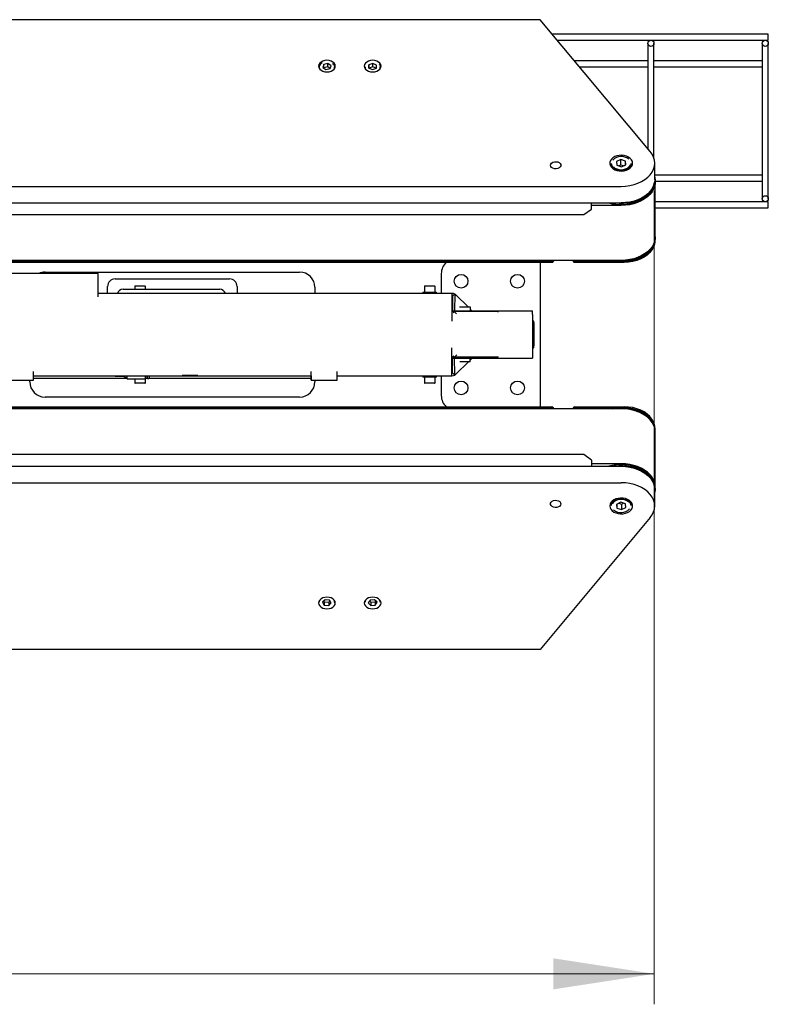
# Model space of a CAD drawing. Units: millimetres. Extents: x 20 to 410, y 10 to 287.
# Drawn here: x 189 to 214, y 93 to 125 of the extents above; entities that cross this region are included whole.
import ezdxf

# ---------------------------------------------------------------- set-up
doc = ezdxf.new("R2010")
doc.units = ezdxf.units.MM
doc.styles.add('SLDTEXTSTYLE0', font='TXT', dxfattribs={"width": 0.605})
doc.dimstyles.new('SLDDIMSTYLE1', dxfattribs={"dimtxt": 3.5, "dimasz": 3.302, "dimexe": 0, "dimexo": 0.0625, "dimgap": 0.875, "dimtad": 1, "dimdec": 3, "dimlfac": 20, "dimrnd": 1e-09, "dimzin": 12, "dimdsep": 46, "dimtxsty": 'SLDTEXTSTYLE0', "dimsah": 1, "dimcen": 0.09, "dimadec": 0, "dimazin": 3, "dimtfac": 1, "dimtdec": 3, "dimtofl": 0, "dimtmove": 0, "dimatfit": 3, "dimfxl": 1, "dimfrac": 2, "dimtolj": 1, "dimtzin": 12, "dimarcsym": 0})

# ---------------------------------------------------------------- blocks, each defined once
blk = doc.blocks.new('_D_2')
at = {"color": 7, "linetype": 'Continuous', "lineweight": 0}
for p, q in [((60.177, 117.993), (60.177, 92.811)), ((210.177, 118.064), (210.177, 92.811)), ((210.177, 93.811), (60.177, 93.811))]:
    blk.add_line(p, q, dxfattribs=at)
at = {"color": 7, "linetype": 'Continuous', "lineweight": 18}
for points in [[(60.177, 93.811), (63.479, 93.303), (63.479, 94.319)], [(210.177, 93.811), (206.875, 94.319), (206.875, 93.303)]]:
    blk.add_solid(points, dxfattribs=at)
at = {"color": 7, "linetype": 'Continuous', "lineweight": 18, "insert": (132.666, 98.323), "char_height": 3.5, "attachment_point": 1, "style": 'SLDTEXTSTYLE0'}
blk.add_mtext('3000', dxfattribs=at)

msp = doc.modelspace()

# ---------------------------------------------------------------- linework, layer by layer
at = {"color": 7, "linetype": 'Continuous', "lineweight": 25}
for p, q in [((206.439083, 125.117794), (63.950705, 125.117794)), ((210.047522, 120.791657), (206.439083, 125.117794)), ((213.919894, 124.641673), (206.836216, 124.641673)), ((207.003036, 124.441673), (213.919894, 124.441673)), ((213.919894, 124.441673), (213.919894, 124.641673)), ((209.969894, 124.341673), (209.969894, 124.141673)), ((209.969894, 124.141673), (209.969894, 120.884725)), ((210.169894, 124.141673), (210.169894, 124.341673)), ((210.169894, 120.572363), (210.169894, 124.141673)), ((213.719894, 124.341673), (213.719894, 124.141673)), ((213.719894, 124.141673), (213.719894, 119.441673)), ((213.919894, 124.141673), (213.919894, 124.341673)), ((213.919894, 119.441673), (213.919894, 124.141673)), ((209.969894, 123.766673), (207.566055, 123.766673)), ((213.719894, 123.766673), (210.169894, 123.766673)), ((199.194894, 123.569734), (199.194894, 123.515694)), ((199.340955, 123.649881), (199.306192, 123.552914)), ((199.306192, 123.552914), (199.410132, 123.483592)), ((199.340955, 123.541623), (199.337514, 123.532024)), ((199.479656, 123.677526), (199.340955, 123.649881)), ((199.340955, 123.541623), (199.340955, 123.649881)), ((199.479656, 123.569268), (199.340955, 123.541623)), ((199.410132, 123.483592), (199.548833, 123.511238)), ((199.583596, 123.608205), (199.479656, 123.677526)), ((199.479656, 123.569268), (199.479656, 123.677526)), ((199.552274, 123.520836), (199.479656, 123.569268)), ((199.548833, 123.511238), (199.583596, 123.608205)), ((199.694894, 123.515694), (199.694894, 123.569734)), ((200.694894, 123.569734), (200.694894, 123.515694)), ((200.820962, 123.631773), (200.818852, 123.531876)), ((200.818852, 123.531876), (200.942784, 123.480662)), ((200.947004, 123.680457), (200.820962, 123.631773)), ((200.820962, 123.531004), (200.820962, 123.631773)), ((200.947004, 123.572198), (200.83033, 123.527133)), ((200.942784, 123.480662), (201.068826, 123.529346)), ((201.070936, 123.629243), (200.947004, 123.680457)), ((200.947004, 123.572198), (200.947004, 123.680457)), ((201.059458, 123.525728), (200.947004, 123.572198)), ((201.068826, 123.529346), (201.070936, 123.629243)), ((201.194894, 123.515694), (201.194894, 123.569734)), ((207.732876, 123.566673), (209.969894, 123.566673)), ((210.169894, 123.566673), (213.719894, 123.566673)), ((209.08136, 120.53048), (208.938586, 120.462606)), ((209.237669, 120.478831), (209.08136, 120.53048)), ((209.08136, 120.350049), (209.08136, 120.53048)), ((208.769894, 120.400131), (208.769894, 120.281462)), ((208.938586, 120.462606), (208.952119, 120.343083)), ((208.952119, 120.343083), (209.108427, 120.291434)), ((209.08136, 120.350049), (209.01972, 120.320746)), ((209.170068, 120.320738), (209.08136, 120.350049)), ((209.108427, 120.291434), (209.251202, 120.359308)), ((209.251202, 120.359308), (209.237669, 120.478831)), ((209.237669, 120.352874), (209.237669, 120.478831)), ((209.419894, 120.281462), (209.419894, 120.400131)), ((210.194894, 119.869665), (210.194894, 120.410957)), ((213.719894, 120.016673), (210.194894, 120.016673)), ((61.294894, 119.649557), (209.094894, 119.649557)), ((210.207394, 119.825116), (210.207394, 119.840796)), ((210.21205, 119.816673), (213.719894, 119.816673)), ((210.212394, 117.993185), (210.212394, 119.797492)), ((213.719894, 119.441673), (213.719894, 119.241673)), ((213.919894, 119.241673), (213.919894, 119.441673)), ((61.294894, 119.108265), (209.094894, 119.108265)), ((207.869894, 118.725392), (208.119894, 118.905823)), ((208.119894, 118.941909), (208.119894, 119.108265)), ((209.094894, 119.023979), (208.119894, 119.023979)), ((208.119894, 118.905823), (208.119894, 118.941909)), ((213.919894, 119.141673), (210.212394, 119.141673)), ((210.212394, 118.941673), (213.919894, 118.941673)), ((213.919894, 118.941673), (213.919894, 119.141673)), ((62.519894, 118.725392), (207.869894, 118.725392)), ((209.094894, 117.219671), (142.522399, 117.219671)), ((177.219894, 117.192744), (206.819894, 117.192744)), ((177.219894, 117.156658), (206.819894, 117.156658)), ((206.444894, 112.416688), (206.444894, 117.156658)), ((206.869894, 117.219671), (206.869894, 117.191267)), ((207.519894, 117.191267), (207.519894, 117.219671)), ((207.569894, 117.192744), (208.889981, 117.192744)), ((207.569894, 117.156658), (209.194894, 117.156658)), ((191.945216, 116.791673), (188.545216, 116.791673)), ((190.199894, 116.836673), (198.549894, 116.836673)), ((191.945216, 116.022019), (191.945216, 116.791673)), ((203.194894, 116.786673), (203.194894, 116.136673)), ((192.249894, 116.136673), (192.249894, 116.361673)), ((192.499894, 116.611673), (196.249894, 116.611673)), ((193.139894, 116.366673), (193.139894, 116.271673)), ((193.154894, 116.381673), (193.474894, 116.381673)), ((193.489894, 116.271673), (193.489894, 116.366673)), ((196.499894, 116.361673), (196.499894, 116.136673)), ((199.049894, 116.336673), (199.049894, 116.136673)), ((202.639894, 116.366673), (202.639894, 116.181673)), ((202.654894, 116.381673), (202.974894, 116.381673)), ((202.989894, 116.181673), (202.989894, 116.366673)), ((203.544894, 116.136673), (191.945216, 116.136673)), ((192.762394, 116.271673), (195.927394, 116.271673)), ((202.589894, 116.181673), (202.589894, 116.136673)), ((202.589894, 116.181673), (203.039894, 116.181673)), ((203.039894, 116.136673), (203.039894, 116.181673)), ((203.544894, 116.136673), (203.544894, 116.131151)), ((203.544894, 116.131151), (203.544894, 115.574333)), ((203.567049, 116.047149), (203.558127, 115.566673)), ((203.636685, 116.116785), (203.567049, 116.047149)), ((203.636685, 116.116785), (203.62647, 115.566673)), ((203.685131, 116.071075), (203.636685, 116.116785)), ((203.682129, 116.073908), (203.686315, 116.078094)), ((203.683194, 116.072903), (203.685202, 116.074911)), ((203.685202, 116.074911), (203.685131, 116.071075)), ((203.685202, 116.074911), (203.686315, 116.078094)), ((204.072737, 115.691673), (203.686315, 116.078094)), ((203.544894, 115.696673), (203.560541, 115.696673)), ((203.544894, 115.691673), (203.560448, 115.691673)), ((203.796582, 115.691673), (204.140293, 115.691673)), ((204.140293, 115.691673), (204.140293, 115.566673)), ((203.544894, 115.574333), (203.544894, 115.242196)), ((203.544894, 115.566673), (206.19044, 115.566673)), ((205.065452, 115.541673), (203.544894, 115.541673)), ((203.625837, 115.532579), (203.587883, 115.494626)), ((203.62594, 115.538136), (203.625837, 115.532579)), ((203.625837, 115.532579), (203.692912, 115.465505)), ((203.626079, 115.545622), (203.626006, 115.541673)), ((204.197737, 115.566673), (204.140293, 115.624117)), ((205.065452, 115.516673), (205.065452, 115.541673)), ((206.190455, 115.441673), (206.19044, 115.566673)), ((206.190455, 115.441673), (206.190455, 114.141673)), ((203.544894, 115.242196), (203.544894, 115.226183)), ((206.192872, 115.254173), (206.190455, 115.254173)), ((206.192879, 115.25095), (206.190455, 115.25095)), ((206.190455, 115.068518), (206.192918, 115.068518)), ((206.230372, 115.216673), (206.192872, 115.254173)), ((206.192925, 114.974105), (206.190455, 114.974105)), ((206.190455, 114.609242), (206.192925, 114.609242)), ((206.192918, 114.514828), (206.190455, 114.514828)), ((206.192872, 114.329173), (206.230372, 114.366673)), ((203.544894, 114.331151), (203.544894, 114.347163)), ((203.544894, 113.999013), (203.544894, 114.331151)), ((203.619842, 114.041673), (203.544894, 114.041673)), ((203.625837, 114.040767), (203.581275, 114.085329)), ((203.625837, 114.040767), (203.702918, 114.117848)), ((205.065452, 114.041673), (203.632404, 114.041673)), ((205.065452, 114.041673), (205.065452, 114.066673)), ((206.190455, 114.332397), (206.192879, 114.332397)), ((206.190455, 114.329173), (206.192872, 114.329173)), ((203.544894, 114.016673), (203.620786, 114.016673)), ((203.544894, 113.442196), (203.544894, 113.999013)), ((203.560262, 113.891673), (203.544894, 113.891673)), ((203.560355, 113.886673), (203.544894, 113.886673)), ((203.567049, 113.526197), (203.557941, 114.016673)), ((203.636685, 113.456561), (203.625837, 114.040767)), ((203.63234, 114.016673), (206.19044, 114.016673)), ((204.082737, 113.891673), (203.686315, 113.495252)), ((204.140293, 113.891673), (203.806582, 113.891673)), ((204.207737, 114.016673), (204.140293, 113.949229)), ((204.140293, 113.891673), (204.140293, 114.016673)), ((189.825227, 113.291673), (189.825227, 113.57299)), ((189.825227, 113.436673), (198.925154, 113.436673)), ((192.495028, 113.426723), (192.755028, 113.426723)), ((192.779528, 113.420158), (192.890528, 113.340788)), ((192.890528, 113.340788), (192.890557, 113.436673)), ((193.490028, 113.334223), (193.490058, 113.436673)), ((193.561278, 113.346773), (193.561306, 113.436673)), ((193.625032, 113.364184), (193.625053, 113.436673)), ((194.705173, 113.467239), (194.705173, 113.460173)), ((195.190173, 113.445173), (194.720173, 113.445173)), ((195.205173, 113.460173), (195.205173, 113.467239)), ((198.925227, 113.291673), (198.925227, 113.572722)), ((199.775227, 113.291673), (199.775227, 113.572696)), ((199.775227, 113.436673), (203.544894, 113.436673)), ((202.589894, 113.436673), (202.589894, 113.391673)), ((203.039894, 113.391673), (203.039894, 113.436673)), ((203.194894, 113.436673), (203.194894, 112.786673)), ((203.544894, 113.436673), (203.544894, 113.442196)), ((203.636685, 113.456561), (203.567049, 113.526197)), ((203.685131, 113.502271), (203.636685, 113.456561)), ((203.682129, 113.499438), (203.686315, 113.495252)), ((203.683194, 113.500443), (203.685202, 113.498435)), ((203.685202, 113.498435), (203.685131, 113.502271)), ((203.686315, 113.495252), (203.685202, 113.498435)), ((188.975227, 113.291673), (189.825227, 113.291673)), ((189.699894, 113.236673), (189.699894, 113.291673)), ((192.88929, 113.341673), (189.825227, 113.341673)), ((192.915028, 113.334223), (193.490028, 113.334223)), ((193.139894, 113.334223), (193.139894, 113.206673)), ((193.474894, 113.191673), (193.154894, 113.191673)), ((193.489894, 113.206673), (193.489894, 113.334223)), ((198.924978, 113.341673), (193.490037, 113.341673)), ((193.545028, 113.363023), (193.561278, 113.346773)), ((193.561278, 113.346773), (193.608778, 113.346773)), ((198.924889, 113.341673), (198.924889, 113.291673)), ((198.924889, 113.291673), (198.925227, 113.291673)), ((198.924981, 113.341673), (198.924978, 113.341673)), ((198.925227, 113.291673), (199.775227, 113.291673)), ((199.049894, 113.291673), (199.049894, 113.236673)), ((202.606709, 113.391673), (202.589894, 113.391673)), ((203.039894, 113.391673), (202.606709, 113.391673)), ((202.639894, 113.391673), (202.639894, 113.206673)), ((202.974894, 113.191673), (202.654894, 113.191673)), ((202.989894, 113.206673), (202.989894, 113.391673)), ((198.549894, 112.736673), (190.199894, 112.736673)), ((209.094894, 112.353675), (142.522399, 112.353675)), ((185.289894, 112.416688), (206.819894, 112.416688)), ((185.289894, 112.380602), (206.819894, 112.380602)), ((206.869894, 112.353675), (206.869894, 112.382079)), ((207.519894, 112.382079), (207.519894, 112.353675)), ((207.569894, 112.416688), (209.194894, 112.416688)), ((207.569894, 112.380602), (208.889981, 112.380602)), ((210.212394, 109.775854), (210.212394, 111.580161)), ((207.869894, 110.847954), (62.519894, 110.847954)), ((208.119894, 110.667523), (207.869894, 110.847954)), ((208.119894, 110.667523), (208.119894, 110.631437)), ((208.119894, 110.631437), (208.119894, 110.465082)), ((209.094894, 110.549367), (208.119894, 110.549367)), ((61.294894, 110.465082), (209.094894, 110.465082)), ((61.294894, 109.923789), (209.094894, 109.923789)), ((210.194894, 109.162389), (210.194894, 109.703681)), ((210.207394, 109.73255), (210.207394, 109.74823)), ((208.769894, 109.291885), (208.769894, 109.173215)), ((209.08136, 109.281912), (208.938586, 109.214038)), ((208.938586, 109.214038), (208.952119, 109.094515)), ((208.952119, 109.220472), (208.952119, 109.094515)), ((209.01972, 109.252609), (209.108427, 109.223297)), ((209.237669, 109.230263), (209.08136, 109.281912)), ((209.108427, 109.223297), (209.170068, 109.252601)), ((209.108427, 109.223297), (209.108427, 109.042866)), ((209.251202, 109.11074), (209.237669, 109.230263)), ((209.419894, 109.173215), (209.419894, 109.291885)), ((208.952119, 109.094515), (209.108427, 109.042866)), ((209.108427, 109.042866), (209.251202, 109.11074)), ((210.047522, 108.781689), (206.439083, 104.455552)), ((199.194894, 106.057652), (199.194894, 106.003613)), ((199.387244, 106.08438), (199.301472, 106.004025)), ((199.301472, 106.004025), (199.359122, 105.912433)), ((199.344337, 106.044182), (199.359122, 106.020691)), ((199.359122, 106.020691), (199.359122, 105.912433)), ((199.359122, 106.020691), (199.502543, 106.009452)), ((199.530666, 106.073141), (199.387244, 106.08438)), ((199.502543, 106.009452), (199.545451, 106.04965)), ((199.502543, 106.009452), (199.502543, 105.901194)), ((199.502543, 105.901194), (199.588315, 105.981548)), ((199.588315, 105.981548), (199.530666, 106.073141)), ((199.694894, 106.003613), (199.693307, 105.984147)), ((199.694894, 106.003613), (199.694894, 106.057652)), ((200.694894, 106.057652), (200.694894, 106.003613)), ((200.858756, 106.072953), (200.801524, 105.981235)), ((200.801524, 105.981235), (200.887662, 105.901068)), ((200.844259, 106.049721), (200.887662, 106.009327)), ((201.002125, 106.084505), (200.858756, 106.072953)), ((200.887662, 106.009327), (201.031032, 106.020879)), ((200.887662, 106.009327), (200.887662, 105.901068)), ((201.088263, 106.004339), (201.002125, 106.084505)), ((201.031032, 106.020879), (201.045529, 106.044111)), ((201.031032, 106.020879), (201.031032, 105.91262)), ((201.031032, 105.91262), (201.088263, 106.004339)), ((201.193217, 106.023621), (201.194894, 106.003613)), ((201.194894, 106.003613), (201.194894, 106.057652)), ((199.359122, 105.912433), (199.502543, 105.901194)), ((200.887662, 105.901068), (201.031032, 105.91262)), ((206.439083, 104.455552), (63.950705, 104.455552))]:
    msp.add_line(p, q, dxfattribs=at)
at = {"color": 7, "linetype": 'Continuous', "lineweight": 18}
msp.add_line((210.177394, 119.502686), (210.177394, 118.064224), dxfattribs=at)
at = {"color": 7, "linetype": 'Continuous', "lineweight": 25, "flags": 128}
for points in [[(199.719894, 123.594994), (199.710524, 123.64426), (199.683051, 123.690169), (199.639348, 123.729592), (199.582394, 123.759842), (199.516069, 123.778858), (199.444894, 123.785344), (199.373719, 123.778858), (199.307394, 123.759842), (199.25044, 123.729592), (199.206737, 123.690169), (199.179264, 123.64426), (199.169894, 123.594994), (199.179264, 123.545728), (199.206737, 123.499819), (199.25044, 123.460396), (199.307394, 123.430146), (199.373719, 123.41113), (199.444894, 123.404644), (199.516069, 123.41113), (199.582394, 123.430146), (199.639348, 123.460396), (199.683051, 123.499819), (199.710524, 123.545728), (199.719894, 123.594994)], [(201.219894, 123.594994), (201.210524, 123.64426), (201.183051, 123.690169), (201.139348, 123.729592), (201.082394, 123.759842), (201.016069, 123.778858), (200.944894, 123.785344), (200.873719, 123.778858), (200.807394, 123.759842), (200.75044, 123.729592), (200.706737, 123.690169), (200.679264, 123.64426), (200.669894, 123.594994), (200.679264, 123.545728), (200.706737, 123.499819), (200.75044, 123.460396), (200.807394, 123.430146), (200.873719, 123.41113), (200.944894, 123.404644), (201.016069, 123.41113), (201.082394, 123.430146), (201.139348, 123.460396), (201.183051, 123.499819), (201.210524, 123.545728), (201.219894, 123.594994)], [(199.631231, 123.685099), (199.65756, 123.660705), (199.685132, 123.617617)], [(199.685132, 123.617617), (199.694887, 123.570977), (199.694894, 123.569734)], [(201.163204, 123.654056), (201.187976, 123.61016), (201.194894, 123.569734)], [(209.469894, 120.410957), (209.461127, 120.466757), (209.435235, 120.519947), (209.393429, 120.568041), (209.337664, 120.60879), (209.270547, 120.640289), (209.195217, 120.661064), (209.115196, 120.670145), (209.034226, 120.667106), (208.956092, 120.65209), (208.884449, 120.625799), (208.822646, 120.589462), (208.773572, 120.544778), (208.739524, 120.493838), (208.722092, 120.439021), (208.722092, 120.382893), (208.739524, 120.328077), (208.773572, 120.277136), (208.822646, 120.232452), (208.884449, 120.196115), (208.956092, 120.169824), (209.034226, 120.154808), (209.115196, 120.15177), (209.195217, 120.16085), (209.270547, 120.181625), (209.337664, 120.213124), (209.393429, 120.253873), (209.435235, 120.301967), (209.461127, 120.355158), (209.469894, 120.410957)], [(209.094894, 119.649557), (209.238473, 119.656071), (209.379595, 119.675501), (209.515846, 119.707515), (209.644894, 119.751565), (209.764531, 119.806898), (209.872711, 119.872566), (209.967583, 119.947446), (210.047522, 120.030257), (210.111161, 120.119582), (210.157412, 120.213892), (210.185483, 120.311574), (210.194894, 120.410957), (210.185483, 120.51034), (210.157412, 120.608022), (210.111161, 120.702332), (210.047522, 120.791657)], [(206.774894, 120.341739), (206.784105, 120.379947), (206.81074, 120.414014), (206.851913, 120.440249), (206.903161, 120.455809), (206.958932, 120.459008), (207.013182, 120.449499), (207.060032, 120.428312), (207.094404, 120.397744), (207.112575, 120.361107), (207.112575, 120.322371), (207.094404, 120.285734), (207.060032, 120.255166), (207.013182, 120.233979), (206.958932, 120.22447), (206.903161, 120.227669), (206.851913, 120.243229), (206.81074, 120.269464), (206.784105, 120.303531), (206.774894, 120.341739)], [(209.419894, 120.400131), (209.412572, 120.352648), (209.388189, 120.303218), (209.347994, 120.259012), (209.294155, 120.222414), (209.229573, 120.195397), (209.157731, 120.179417), (209.082502, 120.175336), (209.00794, 120.183373), (208.938066, 120.203096), (208.876647, 120.233442), (208.826993, 120.272773)], [(208.839358, 120.289477), (208.888784, 120.250677), (208.950188, 120.221193), (209.020003, 120.202736), (209.094169, 120.196381), (209.168378, 120.202496), (209.238316, 120.220726), (209.299919, 120.250012), (209.349607, 120.288651), (209.384491, 120.334398), (209.393616, 120.353607)], [(210.20589, 119.880827), (210.209867, 119.849478), (210.210466, 119.752077), (210.193376, 119.655397), (210.158869, 119.56097), (210.107491, 119.470293), (210.040058, 119.384804), (209.957638, 119.305858), (209.861538, 119.234708), (209.753282, 119.172482), (209.634587, 119.120166), (209.507334, 119.078589), (209.373542, 119.048412), (209.235331, 119.030112), (209.094894, 119.023979)], [(210.194894, 119.869665), (210.185483, 119.770282), (210.157412, 119.6726), (210.111161, 119.57829), (210.047522, 119.488965), (209.967583, 119.406154), (209.872711, 119.331274), (209.764531, 119.265605), (209.644894, 119.210273), (209.515846, 119.166223), (209.379595, 119.134209), (209.238473, 119.114779), (209.094894, 119.108265)], [(210.194894, 119.955907), (210.203225, 119.907398), (210.207394, 119.840796)], [(208.868677, 119.108265), (208.894131, 119.10477), (209.033757, 119.093132), (209.174386, 119.093947), (209.31371, 119.107204), (209.449441, 119.132684), (209.57935, 119.169969), (209.701305, 119.218446), (209.813302, 119.277321), (209.913503, 119.345625), (210.000263, 119.422238), (210.072156, 119.505901), (210.128003, 119.595241), (210.166886, 119.688791), (210.188167, 119.785014), (210.188502, 119.787702)], [(209.87551, 119.276458), (209.9687, 119.348505), (210.04811, 119.428069), (210.112486, 119.513895), (210.160815, 119.604628), (210.192334, 119.698839), (210.206545, 119.795042), (210.207394, 119.825116)], [(210.212394, 117.993185), (210.210466, 117.94777), (210.193376, 117.851089), (210.158869, 117.756662), (210.107491, 117.665985), (210.040058, 117.580496), (209.957638, 117.501551), (209.861538, 117.430401), (209.753282, 117.368174), (209.634587, 117.315858), (209.507334, 117.274281), (209.373542, 117.244104), (209.235331, 117.225804), (209.094894, 117.219671)], [(208.741681, 117.219671), (208.843912, 117.199681), (208.98173, 117.183823), (209.121332, 117.180046), (209.260517, 117.18841), (209.397091, 117.208783), (209.528898, 117.240844), (209.653861, 117.284086), (209.770009, 117.337828), (209.87551, 117.401223), (209.9687, 117.47327), (210.04811, 117.552834), (210.112486, 117.63866), (210.160815, 117.729394), (210.192334, 117.823604), (210.20589, 117.90985)], [(210.194654, 117.833677), (210.184715, 117.750332), (210.154387, 117.65383), (210.104526, 117.561297), (210.036147, 117.474618), (209.950643, 117.395557), (209.849755, 117.325724), (209.735535, 117.26654), (209.610309, 117.219209), (209.476626, 117.184696), (209.337209, 117.163704), (209.194894, 117.156658)], [(209.366431, 117.203004), (209.476626, 117.220783), (209.610309, 117.255295), (209.735535, 117.302626), (209.849755, 117.36181), (209.950643, 117.431644), (210.036147, 117.510705), (210.104526, 117.597384), (210.154387, 117.689916), (210.184715, 117.786419), (210.189207, 117.811211)], [(206.192925, 114.974105), (206.192924, 114.986575), (206.192923, 114.998875), (206.192923, 115.010995), (206.192922, 115.022923), (206.192921, 115.03465), (206.19292, 115.046164), (206.192919, 115.057457), (206.192918, 115.068518)], [(206.230399, 115.159734), (206.230404, 115.128848), (206.230409, 115.092193), (206.230414, 115.050397), (206.230418, 115.004173), (206.230421, 114.954314), (206.230423, 114.901671), (206.230424, 114.847147), (206.230425, 114.791673)], [(206.230425, 114.791673), (206.230424, 114.736199), (206.230423, 114.681675), (206.230421, 114.629033), (206.230418, 114.579173), (206.230414, 114.53295), (206.230409, 114.491153), (206.230404, 114.454498), (206.230399, 114.423612)], [(206.192918, 114.514828), (206.192919, 114.525889), (206.19292, 114.537182), (206.192921, 114.548696), (206.192922, 114.560423), (206.192923, 114.572351), (206.192923, 114.584471), (206.192924, 114.596771), (206.192925, 114.609242)], [(206.190455, 114.141673), (206.190455, 114.117287), (206.190454, 114.093838), (206.190453, 114.072227), (206.190451, 114.053285), (206.190449, 114.037739), (206.190446, 114.026188), (206.190443, 114.019075), (206.19044, 114.016673)], [(192.425916, 113.436673), (192.447231, 113.431431), (192.495028, 113.426723)], [(192.779528, 113.420158), (192.77953, 113.420745), (192.779539, 113.434683), (192.779539, 113.436673)], [(193.545004, 113.436673), (193.545007, 113.417677), (193.545015, 113.383087), (193.545024, 113.365274), (193.545033, 113.365274), (193.545042, 113.383087), (193.54505, 113.417677), (193.545053, 113.436673)], [(198.925005, 113.436673), (198.925003, 113.414896), (198.924998, 113.383806), (198.924993, 113.360703), (198.924987, 113.346477), (198.924981, 113.341673)], [(210.20589, 111.663496), (210.203225, 111.690067), (210.182426, 111.785693), (210.144476, 111.878761), (210.089973, 111.967803), (210.019777, 112.051414), (209.934996, 112.128276), (209.836965, 112.197177), (209.727232, 112.257031), (209.607526, 112.306892), (209.479735, 112.345976), (209.345876, 112.373665), (209.208058, 112.389523), (209.068456, 112.3933), (208.929271, 112.384936), (208.792697, 112.364563), (208.741681, 112.353675)], [(208.818394, 112.353675), (208.929271, 112.369256), (209.068456, 112.37762), (209.208058, 112.373843), (209.345876, 112.357985), (209.479735, 112.330296), (209.607526, 112.291213), (209.727232, 112.241351), (209.836965, 112.181498), (209.934996, 112.112597), (210.019777, 112.035734), (210.089973, 111.952123), (210.144476, 111.863081), (210.182426, 111.770014), (210.200931, 111.690668)], [(210.212394, 111.580161), (210.210571, 111.624329), (210.193679, 111.721131), (210.159328, 111.815693), (210.108063, 111.906512), (210.040699, 111.992146), (209.958306, 112.071233), (209.862194, 112.142517), (209.75389, 112.204865), (209.635114, 112.257287), (209.507753, 112.298949), (209.373833, 112.32919), (209.23548, 112.347529), (209.094894, 112.353675)], [(210.194654, 111.739669), (210.184715, 111.823014), (210.154387, 111.919516), (210.104526, 112.012049), (210.036147, 112.098728), (209.950643, 112.177789), (209.849755, 112.247622), (209.735535, 112.306807), (209.610309, 112.354137), (209.476626, 112.38865), (209.337209, 112.409643), (209.194894, 112.416688)], [(209.366431, 112.370342), (209.476626, 112.352564), (209.610309, 112.318051), (209.735535, 112.27072), (209.849755, 112.211536), (209.950643, 112.141703), (210.036147, 112.062642), (210.104526, 111.975963), (210.154387, 111.88343), (210.184715, 111.786928), (210.189207, 111.762135)], [(210.207394, 109.74823), (210.203225, 109.814832), (210.182426, 109.910459), (210.144476, 110.003526), (210.089973, 110.092568), (210.019777, 110.176179), (209.934996, 110.253042), (209.836965, 110.321943), (209.727232, 110.381796), (209.607526, 110.431658), (209.479735, 110.470741), (209.345876, 110.49843), (209.208058, 110.514288), (209.068456, 110.518065), (208.929271, 110.509701), (208.792697, 110.489328), (208.688562, 110.465082)], [(210.20589, 109.692519), (210.209734, 109.722518), (210.210571, 109.820021), (210.193679, 109.916823), (210.159328, 110.011385), (210.108063, 110.102204), (210.040699, 110.187838), (209.958306, 110.266925), (209.862194, 110.338209), (209.75389, 110.400557), (209.635114, 110.452979), (209.507753, 110.494642), (209.373833, 110.524883), (209.23548, 110.543222), (209.094894, 110.549367)], [(210.188502, 109.785644), (210.186401, 109.801004), (210.162793, 109.896967), (210.121651, 109.990052), (210.063649, 110.078732), (209.98974, 110.16155), (209.901138, 110.237145), (209.799297, 110.304278), (209.68589, 110.361845), (209.562779, 110.408901), (209.431985, 110.444674), (209.295657, 110.468576), (209.156031, 110.480215), (209.015402, 110.479399), (208.876078, 110.466142), (208.868677, 110.465082)], [(209.094894, 110.465082), (209.238473, 110.458568), (209.379595, 110.439138), (209.515846, 110.407123), (209.644894, 110.363073), (209.764531, 110.307741), (209.872711, 110.242073), (209.967583, 110.167193), (210.047522, 110.084382), (210.111161, 109.995057), (210.157412, 109.900746), (210.185483, 109.803064), (210.194894, 109.703681)], [(210.047522, 108.781689), (210.111161, 108.871014), (210.157412, 108.965324), (210.185483, 109.063007), (210.194894, 109.162389), (210.185483, 109.261772), (210.157412, 109.359454), (210.111161, 109.453764), (210.047522, 109.543089), (209.967583, 109.6259), (209.872711, 109.70078), (209.764531, 109.766449), (209.644894, 109.821781), (209.515846, 109.865831), (209.379595, 109.897845), (209.238473, 109.917275), (209.094894, 109.923789)], [(210.207394, 109.73255), (210.206545, 109.702476), (210.194894, 109.617439)], [(207.114894, 109.231607), (207.105683, 109.1934), (207.079048, 109.159332), (207.037875, 109.133097), (206.986626, 109.117537), (206.930855, 109.114338), (206.876606, 109.123847), (206.829756, 109.145034), (206.795383, 109.175602), (206.777212, 109.212239), (206.777212, 109.250975), (206.795383, 109.287613), (206.829756, 109.318181), (206.876606, 109.339367), (206.930855, 109.348876), (206.986626, 109.345678), (207.037875, 109.330118), (207.079048, 109.303882), (207.105683, 109.269815), (207.114894, 109.231607)], [(208.719894, 109.162389), (208.728661, 109.10659), (208.754553, 109.053399), (208.796359, 109.005305), (208.852124, 108.964556), (208.919241, 108.933058), (208.994571, 108.912282), (209.074592, 108.903202), (209.155562, 108.90624), (209.233696, 108.921256), (209.305339, 108.947547), (209.367142, 108.983884), (209.416215, 109.028568), (209.450264, 109.079509), (209.467696, 109.134325), (209.467696, 109.190453), (209.450264, 109.24527), (209.416215, 109.296211), (209.367142, 109.340894), (209.305339, 109.377231), (209.233696, 109.403522), (209.155562, 109.418538), (209.074592, 109.421577), (208.994571, 109.412496), (208.919241, 109.391721), (208.852124, 109.360222), (208.796359, 109.319473), (208.754553, 109.271379), (208.728661, 109.218189), (208.719894, 109.162389)], [(208.769894, 109.173215), (208.777216, 109.220698), (208.801599, 109.270128), (208.841794, 109.314334), (208.895633, 109.350932), (208.960214, 109.377949), (209.032057, 109.393929), (209.107286, 109.398011), (209.181848, 109.389973), (209.251722, 109.37025), (209.313141, 109.339905), (209.362795, 109.300573)], [(209.35043, 109.283869), (209.301004, 109.322669), (209.239599, 109.352154), (209.169785, 109.37061), (209.095619, 109.376965), (209.02141, 109.37085), (208.951472, 109.35262), (208.889869, 109.323334), (208.840181, 109.284695), (208.805297, 109.238948), (208.796171, 109.21974)], [(199.169894, 105.978352), (199.179264, 105.929086), (199.206737, 105.883177), (199.25044, 105.843755), (199.307394, 105.813504), (199.373719, 105.794488), (199.444894, 105.788002), (199.516069, 105.794488), (199.582394, 105.813504), (199.639348, 105.843755), (199.683051, 105.883177), (199.710524, 105.929086), (199.719894, 105.978352), (199.710524, 106.027619), (199.683051, 106.073527), (199.639348, 106.11295), (199.582394, 106.1432), (199.516069, 106.162216), (199.444894, 106.168702), (199.373719, 106.162216), (199.307394, 106.1432), (199.25044, 106.11295), (199.206737, 106.073527), (199.179264, 106.027619), (199.169894, 105.978352)], [(200.669894, 105.978352), (200.679264, 105.929086), (200.706737, 105.883177), (200.75044, 105.843755), (200.807394, 105.813504), (200.873719, 105.794488), (200.944894, 105.788002), (201.016069, 105.794488), (201.082394, 105.813504), (201.139348, 105.843755), (201.183051, 105.883177), (201.210524, 105.929086), (201.219894, 105.978352), (201.210524, 106.027619), (201.183051, 106.073527), (201.139348, 106.11295), (201.082394, 106.1432), (201.016069, 106.162216), (200.944894, 106.168702), (200.873719, 106.162216), (200.807394, 106.1432), (200.75044, 106.11295), (200.706737, 106.073527), (200.679264, 106.027619), (200.669894, 105.978352)]]:
    msp.add_lwpolyline(points, dxfattribs=at)
at = {"color": 7, "linetype": 'Continuous', "lineweight": 25}
for centre, radius in [((210.069894, 124.341673), 0.1), ((213.819894, 124.341673), 0.1), ((213.819894, 119.241673), 0.1), ((203.844894, 116.536673), 0.225), ((205.694894, 116.536673), 0.225), ((203.844894, 113.036673), 0.225), ((205.694894, 113.036673), 0.225)]:
    msp.add_circle(centre, radius, dxfattribs=at)
for centre, radius, start, end in [((199.353629, 123.559407), 0.159071, 114.9442133, 176.2780287), ((209.097092, 120.250357), 0.379622, 49.5256613, 137.1264844), ((208.949387, 120.404126), 0.179538, 181.2748624, 227.0220367), ((209.091628, 120.536082), 1.483619, 254.235902, 301.8945874), ((209.093668, 120.590334), 1.537006, 254.6350703, 290.1212986), ((209.505932, 118.021682), 0.708763, 301.4289077, 348.6897446), ((209.095009, 118.668645), 1.475141, 259.1920489, 301.9448332), ((209.105855, 118.6523), 1.437822, 265.1286596, 299.0520849), ((203.694894, 116.786673), 0.5, 132.2711211, 180), ((206.825382, 117.240407), 0.047977, 263.4322239, 334.393231), ((206.826405, 117.200674), 0.044495, 261.5854962, 347.7950674), ((207.563383, 117.200674), 0.044495, 192.2049326, 278.4145038), ((207.565885, 117.243083), 0.050498, 207.6206357, 274.5539094), ((209.094894, 118.742514), 1.563235, 258.4538664, 281.5461289), ((190.199894, 116.336673), 0.5, 90, 114.4946485), ((198.549894, 116.336673), 0.5, 0, 90), ((192.499894, 116.361673), 0.25, 90, 180), ((193.154894, 116.366673), 0.015, 90, 180), ((193.474894, 116.366673), 0.015, 0, 90), ((196.249894, 116.361673), 0.25, 0, 90), ((202.654894, 116.366673), 0.015, 90, 180), ((202.974894, 116.366673), 0.015, 0, 90), ((192.762394, 116.071673), 0.2, 90, 161.034425), ((195.927394, 116.071673), 0.2, 18.965575, 90), ((203.544894, 115.936673), 0.2, 63.1955883, 90), ((203.544894, 115.936673), 0.1, 77.3408178, 90), ((203.544894, 115.936673), 0.2, 45, 60.7371971), ((205.578775, 115.251286), 0.614104, 359.9686295, 0.2693779), ((159.30218, 115.166675), 46.928219, 359.9915255, 0.0610439), ((159.302179, 114.416671), 46.92822, 359.9389561, 0.0084745), ((205.578775, 114.33206), 0.614104, 359.7306221, 0.0313705), ((194.720173, 113.460173), 0.015, 180, 270), ((195.190173, 113.460173), 0.015, 270, 0), ((203.544894, 113.636673), 0.1, 270, 282.6591822), ((203.544894, 113.636673), 0.2, 270, 296.8044117), ((203.544894, 113.636673), 0.2, 299.2628029, 315), ((190.199894, 113.236673), 0.5, 180, 270), ((193.154894, 113.206673), 0.015, 180, 270), ((193.474894, 113.206673), 0.015, 270, 0), ((198.549894, 113.236673), 0.5, 270, 0), ((202.654894, 113.206673), 0.015, 180, 270), ((202.974894, 113.206673), 0.015, 270, 0), ((203.694894, 112.786673), 0.5, 180, 227.7288789), ((206.826405, 112.372672), 0.044495, 12.2049326, 98.4145038), ((206.825382, 112.332939), 0.047977, 25.606769, 96.5677761), ((207.563383, 112.372672), 0.044495, 81.5854962, 167.7950674), ((207.565885, 112.330263), 0.050498, 85.4460906, 152.3793643), ((209.094894, 110.830834), 1.563233, 78.4531688, 101.5468239), ((209.105048, 110.917282), 1.441505, 60.9924832, 94.8266896), ((209.093899, 108.988584), 1.531695, 69.8131652, 105.4284753), ((209.240401, 109.169221), 0.179538, 1.2748624, 47.0220367), ((209.092696, 109.322989), 0.379622, 229.5256613, 317.1264844), ((200.839862, 105.998442), 0.145061, 126.2312823, 177.9572642), ((201.037214, 105.989801), 0.159627, 12.2320744, 51.9212842)]:
    msp.add_arc(centre, radius, start, end, dxfattribs=at)
for points, knots in [([(206.192879, 115.25095), (206.202635, 115.237099), (206.222438, 115.208983), (206.230153, 115.177692), (206.230379, 115.161166), (206.230399, 115.159734)], [0, 0, 0, 0, 0.4700193322, 0.9540878213, 1, 1, 1, 1]), ([(206.230399, 115.159734), (206.224815, 115.132708), (206.218361, 115.101475), (206.195939, 115.072431), (206.192918, 115.068518)], [0, 0, 0, 0, 0.865272664, 1, 1, 1, 1]), ([(206.192925, 114.974105), (206.195858, 114.966513), (206.218298, 114.908436), (206.224785, 114.845972), (206.230425, 114.791673)], [0, 0, 0, 0, 0.1307182899, 1, 1, 1, 1]), ([(206.230425, 114.791673), (206.230416, 114.789701), (206.230278, 114.758935), (206.223008, 114.698343), (206.205108, 114.640366), (206.193585, 114.61093), (206.192925, 114.609242)], [0, 0, 0, 0, 0.031611104, 0.493234408, 0.970939429, 1, 1, 1, 1]), ([(206.230399, 114.423612), (206.224803, 114.396587), (206.218336, 114.365353), (206.195902, 114.33631), (206.192879, 114.332397)], [0, 0, 0, 0, 0.865272664, 1, 1, 1, 1]), ([(206.192918, 114.514828), (206.202668, 114.500977), (206.222459, 114.472861), (206.230161, 114.441571), (206.23038, 114.425044), (206.230399, 114.423612)], [0, 0, 0, 0, 0.470019332, 0.954087821, 1, 1, 1, 1]), ([(192.755159, 113.426018), (192.757055, 113.426202), (192.764568, 113.426931), (192.773019, 113.424392), (192.778145, 113.420752), (192.778671, 113.420379)], [0, 0, 0, 0, 0.232401853, 0.92124235, 1, 1, 1, 1]), ([(192.889963, 113.341316), (192.894816, 113.338733), (192.902722, 113.334525), (192.911578, 113.334878), (192.914997, 113.335014)], [0, 0, 0, 0, 0.613896481, 1, 1, 1, 1]), ([(193.609326, 113.34704), (193.610883, 113.347116), (193.614103, 113.347275), (193.618196, 113.349554), (193.621264, 113.352388), (193.623188, 113.355294), (193.624275, 113.357923), (193.624788, 113.360032), (193.624962, 113.361445), (193.625007, 113.362164), (193.625018, 113.362431), (193.625023, 113.362606), (193.625027, 113.362769), (193.625029, 113.36295), (193.62503, 113.363112), (193.625031, 113.364007), (193.625031, 113.36472)], [0, 0, 0, 0, 0.091725865, 0.189776492, 0.270700229, 0.339103035, 0.39544114, 0.439087481, 0.468632435, 0.479097704, 0.486007486, 0.49337958, 0.505268055, 0.531895415, 0.627817776, 1, 1, 1, 1])]:
    msp.add_open_spline(points, degree=3, knots=knots, dxfattribs=at)

# ---------------------------------------------------------------- dimensions: what is measured, and where the dimension line sits
at = {"color": 7, "linetype": 'Continuous', "lineweight": 18}
dim = msp.add_linear_dim(base=(60.177394, 93.811382), p1=(210.177394, 118.064224), p2=(60.177394, 117.993185), dimstyle='SLDDIMSTYLE1', dxfattribs=at)
dim.commit()
dim.dimension.update_dxf_attribs({"geometry": '_D_2', "text_midpoint": (137.050349, 93.811382), "dimtype": 160})

doc.saveas('drawing.dxf')
